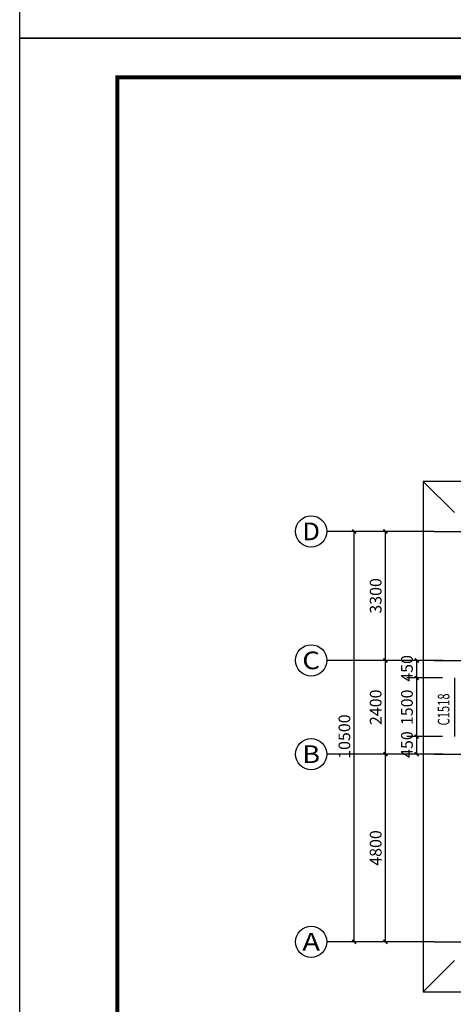
# Model space of a CAD drawing. Extents: x 24567 to 410767, y 950 to 252950.
# Drawn here: x 24567 to 35660, y 18233 to 43425 of the extents above; entities that cross this region are included whole.
import ezdxf
from ezdxf.enums import TextEntityAlignment as Align

# ---------------------------------------------------------------- set-up
doc = ezdxf.new("R2010")
doc.units = 0
doc.header["$LTSCALE"] = 100
doc.layers.get('0').update_dxf_attribs({"linetype": 'CONTINUOUS'})
doc.layers.get('Defpoints').update_dxf_attribs({"linetype": 'CONTINUOUS'})
for name, color, linetype in [('AXIS', 3, 'CONTINUOUS'), ('AXIS_TEXT', 7, 'CONTINUOUS'), ('DOTE', 1, 'CONTINUOUS'), ('GROUND', 2, 'CONTINUOUS'), ('PUB_DIM', 3, 'CONTINUOUS'), ('PUB_TITLE', 4, 'CONTINUOUS'), ('WINDOW', 4, 'CONTINUOUS'), ('WINDOW_TEXT', 7, 'CONTINUOUS'), ('公-轴号-文字', 7, 'CONTINUOUS')]:
    doc.layers.add(name, color=color, linetype=linetype)
doc.styles.add('_AXIS', font='complex.shx', dxfattribs={"bigfont": 'gbcbig.shx'})
doc.styles.add('_DIMTXT', font='simplex.shx', dxfattribs={"width": 0.7, "bigfont": 'hztxt.shx'})
doc.styles.add('_WINDOW', font='simplex.shx', dxfattribs={"bigfont": 'gbcbig.shx'})
doc.styles.add('COMPLEX', font='COMPLEX')
doc.dimstyles.new('_LINEAR$$100', dxfattribs={"dimscale": 100, "dimtxt": 3, "dimasz": 1, "dimexe": 2.5, "dimexo": 3, "dimgap": 1, "dimtad": 1, "dimdec": 0, "dimzin": 0, "dimdsep": 46, "dimtxsty": '_DIMTXT', "dimblk": 'ARCHTICK', "dimcen": 0.09, "dimclrt": 7, "dimazin": 2, "dimtfac": 1, "dimtdec": 0, "dimtix": 1, "dimtmove": 2, "dimatfit": 3, "dimfxl": 0, "dimtolj": 1, "dimtzin": 0, "dimarcsym": 0})

# ---------------------------------------------------------------- blocks, each defined once
blk = doc.blocks.new('$ARCHSYS$WIN2D')
for p, q in [((-0.5, 0.5), (0.5, 0.5)), ((0.5, 0.167), (-0.5, 0.167)), ((0.5, -0.167), (-0.5, -0.167)), ((-0.5, -0.5), (0.5, -0.5))]:
    blk.add_line(p, q)
blk = doc.blocks.new('_ArchTick')
at = {"color": 0, "linetype": 'ByBlock', "const_width": 0.4}
blk.add_lwpolyline([(-0.5, -0.5), (0.5, 0.5)], dxfattribs=at)
blk = doc.blocks.new('*D192')
at = {"layer": 'AXIS', "color": 0, "lineweight": -2}
for p, q in [((34867, 30332), (32874, 30332)), ((33124, 19832), (33124, 30332)), ((34867, 19832), (32874, 19832))]:
    blk.add_line(p, q, dxfattribs=at)
at = {"layer": 'Defpoints', "color": 0}
for p in [(33124, 30332), (35167, 30332), (35167, 19832)]:
    blk.add_point(p, dxfattribs=at)
at = {"layer": 'AXIS', "color": 0, "lineweight": -2, "xscale": 100, "yscale": 100, "zscale": 100}
for p, rotation in [((33124, 30332), 90), ((33124, 19832), 270)]:
    blk.add_blockref('_ArchTick', p, dxfattribs=dict(at, rotation=rotation))
at = {"layer": 'AXIS', "color": 7, "insert": (32874, 25082), "char_height": 300, "attachment_point": 5, "rotation": 90, "style": '_DIMTXT'}
blk.add_mtext('\\A1;10500', dxfattribs=at)
blk = doc.blocks.new('*D193')
at = {"layer": 'AXIS', "color": 0, "lineweight": -2}
for p, q in [((34867, 24632), (33674, 24632)), ((33924, 19832), (33924, 24632)), ((34867, 19832), (33674, 19832))]:
    blk.add_line(p, q, dxfattribs=at)
at = {"layer": 'Defpoints', "color": 0}
for p in [(33924, 24632), (35167, 24632), (35167, 19832)]:
    blk.add_point(p, dxfattribs=at)
at = {"layer": 'AXIS', "color": 0, "lineweight": -2, "xscale": 100, "yscale": 100, "zscale": 100}
for p, rotation in [((33924, 24632), 90), ((33924, 19832), 270)]:
    blk.add_blockref('_ArchTick', p, dxfattribs=dict(at, rotation=rotation))
at = {"layer": 'AXIS', "color": 7, "insert": (33674, 22232), "char_height": 300, "attachment_point": 5, "rotation": 90, "style": '_DIMTXT'}
blk.add_mtext('\\A1;4800', dxfattribs=at)
blk = doc.blocks.new('*D194')
at = {"layer": 'AXIS', "color": 0, "lineweight": -2}
for p, q in [((34867, 27032), (33674, 27032)), ((33924, 24632), (33924, 27032)), ((34867, 24632), (33674, 24632))]:
    blk.add_line(p, q, dxfattribs=at)
at = {"layer": 'Defpoints', "color": 0}
for p in [(33924, 27032), (35167, 27032), (35167, 24632)]:
    blk.add_point(p, dxfattribs=at)
at = {"layer": 'AXIS', "color": 0, "lineweight": -2, "xscale": 100, "yscale": 100, "zscale": 100}
for p, rotation in [((33924, 27032), 90), ((33924, 24632), 270)]:
    blk.add_blockref('_ArchTick', p, dxfattribs=dict(at, rotation=rotation))
at = {"layer": 'AXIS', "color": 7, "insert": (33674, 25832), "char_height": 300, "attachment_point": 5, "rotation": 90, "style": '_DIMTXT'}
blk.add_mtext('\\A1;2400', dxfattribs=at)
blk = doc.blocks.new('*D195')
at = {"layer": 'AXIS', "color": 0, "lineweight": -2}
for p, q in [((34867, 30332), (33674, 30332)), ((33924, 27032), (33924, 30332)), ((34867, 27032), (33674, 27032))]:
    blk.add_line(p, q, dxfattribs=at)
at = {"layer": 'Defpoints', "color": 0}
for p in [(33924, 30332), (35167, 30332), (35167, 27032)]:
    blk.add_point(p, dxfattribs=at)
at = {"layer": 'AXIS', "color": 0, "lineweight": -2, "xscale": 100, "yscale": 100, "zscale": 100}
for p, rotation in [((33924, 30332), 90), ((33924, 27032), 270)]:
    blk.add_blockref('_ArchTick', p, dxfattribs=dict(at, rotation=rotation))
at = {"layer": 'AXIS', "color": 7, "insert": (33674, 28682), "char_height": 300, "attachment_point": 5, "rotation": 90, "style": '_DIMTXT'}
blk.add_mtext('\\A1;3300', dxfattribs=at)
blk = doc.blocks.new('_AXISO')
blk.add_circle((0, 0), 0.5)
at = {"layer": 'AXIS_TEXT', "style": 'COMPLEX', "width": 1.041667}
blk.add_attdef('A', text='', height=0.56, dxfattribs=at).set_placement((-0.25, -0.28), (0.25, -0.28), align=Align.FIT)
blk = doc.blocks.new('*D217')
at = {"layer": 'Defpoints', "color": 0}
for p in [(34724, 27032), (35687, 27032), (35687, 26582)]:
    blk.add_point(p, dxfattribs=at)
at = {"layer": 'PUB_DIM', "color": 0, "lineweight": -2}
for p, q in [((35387, 27032), (34474, 27032)), ((34724, 26582), (34724, 27032)), ((35387, 26582), (34474, 26582))]:
    blk.add_line(p, q, dxfattribs=at)
at = {"layer": 'PUB_DIM', "color": 0, "lineweight": -2, "xscale": 100, "yscale": 100, "zscale": 100}
for p, rotation in [((34724, 27032), 90), ((34724, 26582), 270)]:
    blk.add_blockref('_ArchTick', p, dxfattribs=dict(at, rotation=rotation))
at = {"layer": 'PUB_DIM', "color": 7, "insert": (34474, 26827), "char_height": 300, "attachment_point": 5, "rotation": 90, "style": '_DIMTXT'}
blk.add_mtext('\\A1;450', dxfattribs=at)
blk = doc.blocks.new('*D218')
at = {"layer": 'Defpoints', "color": 0}
for p in [(34724, 26582), (35687, 26582), (35687, 25082)]:
    blk.add_point(p, dxfattribs=at)
at = {"layer": 'PUB_DIM', "color": 0, "lineweight": -2}
for p, q in [((35387, 26582), (34474, 26582)), ((34724, 25082), (34724, 26582)), ((35387, 25082), (34474, 25082))]:
    blk.add_line(p, q, dxfattribs=at)
at = {"layer": 'PUB_DIM', "color": 0, "lineweight": -2, "xscale": 100, "yscale": 100, "zscale": 100}
for p, rotation in [((34724, 26582), 90), ((34724, 25082), 270)]:
    blk.add_blockref('_ArchTick', p, dxfattribs=dict(at, rotation=rotation))
at = {"layer": 'PUB_DIM', "color": 7, "insert": (34474, 25832), "char_height": 300, "attachment_point": 5, "rotation": 90, "style": '_DIMTXT'}
blk.add_mtext('\\A1;1500', dxfattribs=at)
blk = doc.blocks.new('*D219')
at = {"layer": 'Defpoints', "color": 0}
for p in [(34724, 25082), (35687, 25082), (35687, 24632)]:
    blk.add_point(p, dxfattribs=at)
at = {"layer": 'PUB_DIM', "color": 0, "lineweight": -2}
for p, q in [((35387, 25082), (34474, 25082)), ((34724, 24632), (34724, 25082)), ((35387, 24632), (34474, 24632))]:
    blk.add_line(p, q, dxfattribs=at)
at = {"layer": 'PUB_DIM', "color": 0, "lineweight": -2, "xscale": 100, "yscale": 100, "zscale": 100}
for p, rotation in [((34724, 25082), 90), ((34724, 24632), 270)]:
    blk.add_blockref('_ArchTick', p, dxfattribs=dict(at, rotation=rotation))
at = {"layer": 'PUB_DIM', "color": 7, "insert": (34474, 24878), "char_height": 300, "attachment_point": 5, "rotation": 90, "style": '_DIMTXT'}
blk.add_mtext('\\A1;450', dxfattribs=at)

msp = doc.modelspace()

# ---------------------------------------------------------------- linework, layer by layer
at = {"layer": 'AXIS'}
for p, q in [((35167.4, 30332.3), (32423.6, 30332.3)), ((35167.4, 27032.3), (32423.6, 27032.3)), ((35167.4, 24632.3), (32423.6, 24632.3)), ((35167.4, 19832.3), (32423.6, 19832.3))]:
    msp.add_line(p, q, dxfattribs=at)
at = {"layer": 'DOTE'}
for p, q in [((35167.4, 30332.3), (86667.4, 30332.3)), ((35167.4, 27032.3), (86667.4, 27032.3)), ((35167.4, 24632.3), (86667.4, 24632.3)), ((35167.4, 19832.3), (86667.4, 19832.3))]:
    msp.add_line(p, q, dxfattribs=at)
at = {"layer": 'GROUND'}
for p, q in [((36517.4, 31612.3), (34887.4, 31612.3)), ((34887.4, 31612.3), (34887.4, 18552.3)), ((35687.4, 30812.3), (34887.4, 31612.3)), ((35687.4, 19352.3), (34887.4, 18552.3)), ((34887.4, 18552.3), (71219.6, 18552.3))]:
    msp.add_line(p, q, dxfattribs=at)
at = {"layer": 'PUB_TITLE'}
for points in [[(24566.9, 42949.8), (24566.9, 84949.8), (98866.9, 84949.8), (98866.9, 42949.8)], [(24566.9, 949.8), (24566.9, 42949.8), (98866.9, 42949.8), (98866.9, 949.8)]]:
    msp.add_lwpolyline(points, close=True, dxfattribs=at)
at = {"layer": 'PUB_TITLE', "const_width": 100}
msp.add_lwpolyline([(27066.9, 1949.8), (27066.9, 41949.8), (97866.9, 41949.8), (97866.9, 1949.8)], close=True, dxfattribs=at)

# ---------------------------------------------------------------- block references
at = {"layer": 'AXIS'}
ref = msp.add_blockref('_AXISO', (32023.6, 30332.3), dxfattribs=dict(at, xscale=800, yscale=800, zscale=800))
ref.add_attrib('A', 'D', dxfattribs={"layer": '公-轴号-文字', "height": 452.5, "style": '_AXIS', "width": 1.235294}).set_placement((31797.3, 30106.1), (32249.8, 30106.1), align=Align.FIT)
ref = msp.add_blockref('_AXISO', (32023.6, 27032.3), dxfattribs=dict(at, xscale=800, yscale=800, zscale=800))
ref.add_attrib('A', 'C', dxfattribs={"layer": '公-轴号-文字', "height": 452.5, "style": '_AXIS', "width": 1.4}).set_placement((31797.3, 26806.1), (32249.8, 26806.1), align=Align.FIT)
ref = msp.add_blockref('_AXISO', (32023.6, 24632.3), dxfattribs=dict(at, xscale=800, yscale=800, zscale=800))
ref.add_attrib('A', 'B', dxfattribs={"layer": '公-轴号-文字', "height": 452.5, "style": '_AXIS', "width": 1.235294}).set_placement((31797.3, 24406.1), (32249.8, 24406.1), align=Align.FIT)
ref = msp.add_blockref('_AXISO', (32023.6, 19832.3), dxfattribs=dict(at, xscale=800, yscale=800, zscale=800))
ref.add_attrib('A', 'A', dxfattribs={"layer": '公-轴号-文字', "height": 452.5, "style": '_AXIS', "width": 1.166667}).set_placement((31797.3, 19606.1), (32249.8, 19606.1), align=Align.FIT)
at = {"layer": 'WINDOW'}
ref = msp.add_blockref('$ARCHSYS$WIN2D', (35987.4, 25832.3), dxfattribs=dict(at, xscale=1500, yscale=600, zscale=600, rotation=270))
ref.add_attrib('A', 'C1518', (35561.2, 25367.3), dxfattribs={"layer": 'WINDOW_TEXT', "height": 297.5, "rotation": 90, "style": '_WINDOW', "width": 0.705882})

# ---------------------------------------------------------------- dimensions: what is measured, and where the dimension line sits
at = {"layer": 'AXIS'}
for p1, p2, distance, picture, middle in [((35167.4, 19832.3), (35167.4, 30332.3), 2043.9, '*D192', (32873.6, 25082.3)), ((35167.4, 27032.3), (35167.4, 30332.3), 1243.9, '*D195', (33673.6, 28682.3)), ((35167.4, 24632.3), (35167.4, 27032.3), 1243.9, '*D194', (33673.6, 25832.3)), ((35167.4, 19832.3), (35167.4, 24632.3), 1243.9, '*D193', (33673.6, 22232.3))]:
    dim = msp.add_aligned_dim(p1=p1, p2=p2, distance=distance, dimstyle='_LINEAR$$100', dxfattribs=at)
    dim.commit()
    dim.dimension.update_dxf_attribs({"geometry": picture, "text_midpoint": middle})
at = {"layer": 'PUB_DIM'}
for base, p1, p2, picture, middle in [((34723.6, 27032.3), (35687.4, 26582.3), (35687.4, 27032.3), '*D217', (34473.6, 26826.7)), ((34723.6, 25082.3), (35687.4, 24632.3), (35687.4, 25082.3), '*D219', (34473.6, 24877.9))]:
    dim = msp.add_linear_dim(base=base, p1=p1, p2=p2, angle=90, dimstyle='_LINEAR$$100', dxfattribs=at)
    dim.commit()
    dim.dimension.update_dxf_attribs({"geometry": picture, "text_midpoint": middle, "dimtype": 161})
dim = msp.add_aligned_dim(p1=(35687.4, 25082.3), p2=(35687.4, 26582.3), distance=963.9, dimstyle='_LINEAR$$100', dxfattribs=at)
dim.commit()
dim.dimension.update_dxf_attribs({"geometry": '*D218', "text_midpoint": (34473.6, 25832.3)})

doc.saveas('drawing.dxf')
